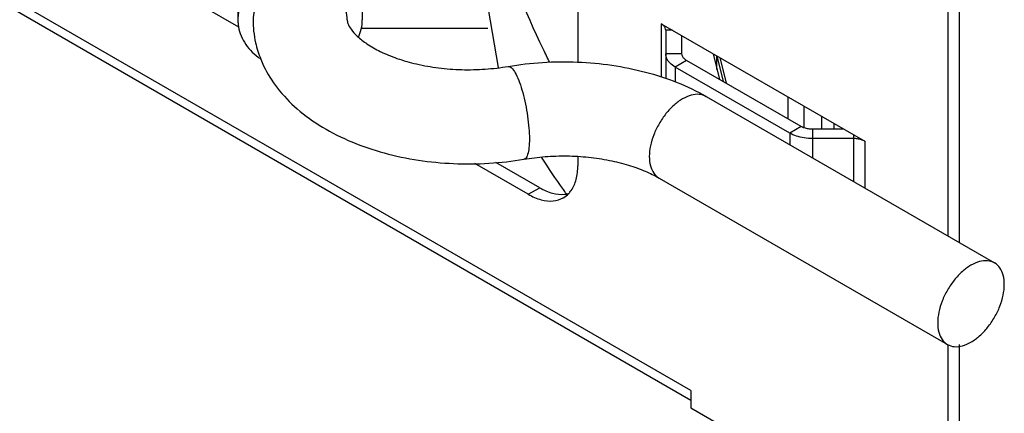
# Model space of a CAD drawing. Units: inches. Extents: x 5 to 265, y 8 to 171.
# Drawn here: x 253 to 256, y 117 to 118 of the extents above; entities that cross this region are included whole.
import ezdxf

# ---------------------------------------------------------------- set-up
doc = ezdxf.new("R2010")
doc.units = ezdxf.units.IN
doc.header["$LTSCALE"] = 14.96
doc.header["$MEASUREMENT"] = 0
doc.layers.get('0').update_dxf_attribs({"linetype": 'CONTINUOUS'})
doc.layers.add('03_ALL_AXES', color=7, linetype='CONTINUOUS')
doc.layers.add('06_ALL_SURFS', color=7, linetype='CONTINUOUS')

msp = doc.modelspace()

# ---------------------------------------------------------------- linework, layer by layer
at = {"color": 7, "linetype": 'Continuous'}
for p, q in [((256.1062, 117.433), (256.1062, 141.5332)), ((255.3579, 117.021), (251.2918, 119.3685)), ((255.3579, 116.9934), (251.3088, 119.3311)), ((256.0744, 117.4514), (256.0744, 118.3747)), ((254.7919, 118.0302), (254.4392, 118.0302)), ((255.42, 117.9595), (255.4373, 117.8882)), ((255.4306, 117.9537), (255.4481, 117.882)), ((255.4306, 117.9158), (255.4306, 117.9537)), ((255.4386, 117.9487), (255.4559, 117.8774)), ((255.4005, 117.8404), (256.2039, 117.3766)), ((255.6291, 117.7775), (255.6291, 117.8387)), ((255.6737, 117.7529), (255.6737, 117.813)), ((255.7559, 117.7655), (255.7559, 117.7491)), ((255.2693, 117.613), (256.0726, 117.1493)), ((256.0744, 116.6355), (256.0744, 117.1493)), ((256.1062, 93.5137), (256.1062, 117.1493)), ((255.3579, 117.021), (255.3579, 116.9726)), ((255.3579, 116.9726), (256.0081, 116.5973))]:
    msp.add_line(p, q, dxfattribs=at)
at = {"linetype": 'Continuous'}
msp.add_line((254.8219, 117.9211), (254.7736, 118.2), dxfattribs=at)
for points, start_tangent, end_tangent in [([(254.9646, 117.9356), (254.9469, 117.9718), (254.8192, 118.3031), (254.7736, 118.598)], (-0.446106, 0.89498), (-0.000007, 1)), ([(255.011, 117.5694), (255.0026, 117.581), (254.9421, 117.6716)], (-0.588516, 0.808486), (-0.526916, 0.849917))]:
    msp.add_spline(points, degree=3, dxfattribs=dict(at, start_tangent=start_tangent, end_tangent=end_tangent))
at = {"color": 7, "linetype": 'Continuous'}
for points, start_tangent, end_tangent in [([(254.4005, 118.0545), (254.3967, 118.0801), (254.3854, 118.1043), (254.3675, 118.1255), (254.3438, 118.1426), (254.3158, 118.1547), (254.285, 118.1608), (254.2534, 118.1608), (254.2227, 118.1547), (254.1947, 118.1426), (254.171, 118.1255), (254.153, 118.1043), (254.1418, 118.0801), (254.138, 118.0545)], (-0.000007, 1), (0, -1)), ([(254.138, 118.0545), (254.1452, 117.9902), (254.1597, 117.944)], (0.000007, -1), (0.374071, -0.9274)), ([(254.4005, 118.0545), (254.4025, 118.044), (254.411, 118.0281), (254.4285, 118.0084), (254.4555, 117.9871), (254.4925, 117.966), (254.539, 117.9467), (254.5937, 117.931), (254.6547, 117.9202), (254.7194, 117.9153), (254.785, 117.9167), (254.8487, 117.9243)], (0.000007, -1), (0.98578, 0.168038)), ([(254.1597, 117.944), (254.1676, 117.9261), (254.206, 117.864), (254.2611, 117.8059), (254.3315, 117.755), (254.4135, 117.7137), (254.5036, 117.683), (254.5987, 117.663), (254.6967, 117.6535), (254.7954, 117.6543), (254.8928, 117.6655)], (0.374071, -0.9274), (0.98578, 0.168038)), ([(254.8487, 117.9243), (254.9446, 117.9354), (255.0417, 117.9365), (255.1379, 117.9275), (255.2313, 117.9085), (255.3197, 117.8795), (255.4005, 117.8404)], (0.98578, 0.168038), (0.86603, -0.499992)), ([(254.8487, 117.9239), (254.8521, 117.924), (254.8611, 117.9172), (254.8707, 117.9021), (254.8803, 117.8796), (254.8893, 117.8514), (254.897, 117.8193), (254.9029, 117.7855), (254.9066, 117.7524), (254.9079, 117.7222)], (0.979728, 0.200335), (0, -1)), ([(255.4005, 117.8404), (255.3813, 117.8463), (255.3589, 117.8441), (255.3349, 117.8339), (255.3109, 117.8164), (255.2885, 117.7927), (255.2693, 117.7646), (255.2545, 117.7339), (255.2453, 117.7027), (255.2421, 117.6731)], (-0.866013, 0.500021), (0, -1)), ([(254.9079, 117.7222), (254.9066, 117.697), (254.9029, 117.6784), (254.897, 117.6677), (254.8927, 117.6659)], (0, -1), (-0.979728, -0.200335)), ([(254.8928, 117.6655), (254.9516, 117.6727), (255.0124, 117.6747), (255.0729, 117.6712), (255.1308, 117.6624), (255.184, 117.6491), (255.2306, 117.6322), (255.2693, 117.613)], (0.98578, 0.168038), (0.86603, -0.499992)), ([(255.2421, 117.6731), (255.2453, 117.6472), (255.2545, 117.6267), (255.2693, 117.613)], (0, -1), (0.866001, -0.500042)), ([(256.2039, 117.3766), (256.1846, 117.3825), (256.1622, 117.3803), (256.1382, 117.3701), (256.1142, 117.3526), (256.0918, 117.3289), (256.0726, 117.3008), (256.0579, 117.2701), (256.0486, 117.2389), (256.0454, 117.2093)], (-0.866013, 0.500021), (0, -1)), ([(256.231, 117.3165), (256.2279, 117.3424), (256.2186, 117.3629), (256.2039, 117.3766)], (0, 1), (-0.866013, 0.500021)), ([(256.0726, 117.1493), (256.0918, 117.1433), (256.1142, 117.1455), (256.1382, 117.1558), (256.1622, 117.1733), (256.1846, 117.1969), (256.2039, 117.225), (256.2186, 117.2557), (256.2279, 117.2869), (256.231, 117.3165)], (0.866013, -0.500021), (0, 1)), ([(256.0454, 117.2093), (256.0486, 117.1834), (256.0579, 117.1629), (256.0726, 117.1493)], (0, -1), (0.866013, -0.500021))]:
    msp.add_spline(points, degree=3, dxfattribs=dict(at, start_tangent=start_tangent, end_tangent=end_tangent))
at = {"layer": '03_ALL_AXES', "color": 7, "linetype": 'Continuous'}
for p, q in [((255.0429, 118.5538), (255.0429, 117.9363)), ((254.0985, 118.0335), (253.8549, 118.1741)), ((254.0959, 118.1194), (254.0959, 118.0545)), ((254.4425, 118.1194), (254.4425, 118.0545)), ((255.2748, 118.0433), (255.8424, 117.7155)), ((255.2748, 118.0433), (255.2748, 117.8942)), ((255.3066, 118.0249), (255.288, 118.0249)), ((255.288, 118.0249), (255.288, 117.8899)), ((255.333, 117.9592), (255.333, 118.0097)), ((255.333, 117.9592), (255.288, 117.9592)), ((255.3461, 117.9408), (255.3143, 117.9225)), ((255.665, 117.7567), (255.3461, 117.9408)), ((255.6332, 117.7384), (255.3143, 117.9225)), ((255.3143, 117.9225), (255.3143, 117.8812)), ((255.665, 117.7567), (255.6332, 117.7384)), ((255.6332, 117.7384), (255.6332, 117.706)), ((255.7843, 117.7491), (255.6968, 117.7491)), ((255.6968, 117.7491), (255.6968, 117.7232)), ((255.8106, 117.7339), (255.8106, 117.7232)), ((255.8106, 117.7232), (255.6968, 117.7232)), ((255.6968, 117.7232), (255.6968, 117.6693)), ((255.8106, 117.7232), (255.8106, 117.6036)), ((255.8424, 117.7155), (255.8424, 117.5852)), ((254.905, 117.5679), (254.7558, 117.654)), ((254.9368, 117.5862), (254.8149, 117.6566)), ((255.0429, 117.6729), (255.0429, 117.6475)), ((254.905, 117.5679), (254.9368, 117.5862))]:
    msp.add_line(p, q, dxfattribs=at)
for points, start_tangent, end_tangent in [([(254.2692, 118.196), (254.2374, 118.1936), (254.2066, 118.1864), (254.178, 118.1748), (254.1525, 118.159), (254.1309, 118.1397), (254.1141, 118.1175), (254.1025, 118.0932), (254.0966, 118.0675), (254.0959, 118.0545)], (-1, -0.000002), (0.000007, -1)), ([(254.0959, 118.0545), (254.0966, 118.0414), (254.1025, 118.0157), (254.1141, 117.9914), (254.1309, 117.9692), (254.1525, 117.9499), (254.1608, 117.944)], (0.000007, -1), (0.836737, -0.547604)), ([(254.432, 118.0059), (254.4359, 118.0157), (254.4418, 118.0414), (254.4425, 118.0545)], (0.40882, 0.912615), (-0.000007, 1)), ([(255.288, 118.0249), (255.2864, 118.0316), (255.2819, 118.0379), (255.2748, 118.0433)], (-0.000007, 1), (-0.86603, 0.499992)), ([(255.3143, 117.9225), (255.3, 117.9332), (255.291, 117.9458), (255.288, 117.9592)], (-0.86603, 0.499992), (-0.000007, 1)), ([(255.3461, 117.9408), (255.339, 117.9462), (255.3345, 117.9525), (255.333, 117.9592)], (-0.86603, 0.499992), (-0.000007, 1)), ([(255.6968, 117.7232), (255.6735, 117.7249), (255.6518, 117.7301), (255.6332, 117.7384)], (-1, -0.000002), (-0.86603, 0.499992)), ([(255.6968, 117.7491), (255.6852, 117.75), (255.6743, 117.7526), (255.665, 117.7567)], (-1, -0.000002), (-0.86603, 0.499992)), ([(255.8424, 117.7155), (255.8331, 117.7197), (255.8223, 117.7223), (255.8106, 117.7232)], (-0.86603, 0.499992), (-1, -0.000002)), ([(255.0174, 117.57), (255.0244, 117.5785), (255.0382, 117.609), (255.0429, 117.6475)], (0.691149, 0.722712), (0, 1)), ([(254.905, 117.5679), (254.9407, 117.5527), (254.9739, 117.5494), (255.0025, 117.5582)], (0.86603, -0.499992), (0.866027, 0.499997)), ([(254.9368, 117.5862), (254.9725, 117.571), (255.0057, 117.5678), (255.0166, 117.5696)], (0.86603, -0.499992), (0.971466, 0.237177)), ([(255.0025, 117.5582), (255.0174, 117.57)], (0.866027, 0.499997), (0.691149, 0.722712))]:
    msp.add_spline(points, degree=3, dxfattribs=dict(at, start_tangent=start_tangent, end_tangent=end_tangent))
at = {"layer": '06_ALL_SURFS', "color": 7, "linetype": 'Continuous'}
msp.add_line((255.7228, 117.7491), (255.7228, 117.7846), dxfattribs=at)

doc.saveas('drawing.dxf')
